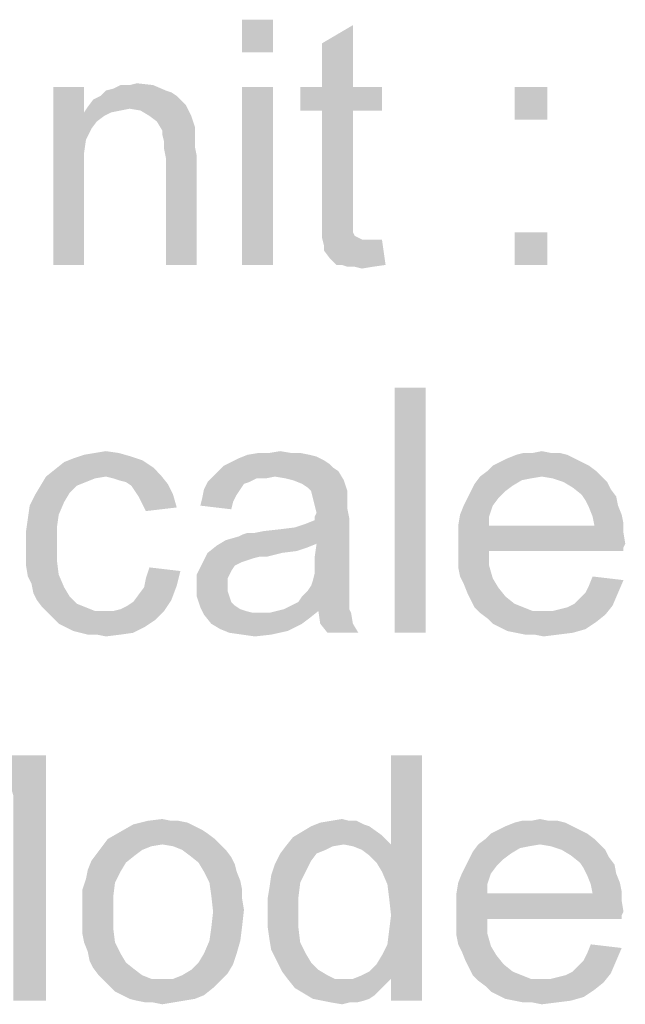
# Model space of a CAD drawing. Units: millimetres. Extents: x 0 to 1189, y 0 to 841.
# Drawn here: x 96 to 138, y 673 to 741 of the extents above; entities that cross this region are included whole.
import ezdxf

# ---------------------------------------------------------------- set-up
doc = ezdxf.new("R2010")
doc.units = ezdxf.units.MM
doc.header["$LTSCALE"] = 65.395
doc.layers.get('0').update_dxf_attribs({"linetype": 'CONTINUOUS'})

msp = doc.modelspace()

# ---------------------------------------------------------------- linework, layer by layer
at = {"color": 2, "linetype": 'Continuous'}
for points in [[(113.2164, 741.0646), (111.0756, 738.7979), (111.0756, 741.0646)], [(111.0756, 738.7979), (113.2164, 741.0646), (113.2164, 738.7979)], [(116.6164, 736.4053), (116.6164, 739.4276), (118.7571, 740.6868)], [(116.6164, 736.4053), (118.7571, 740.6868), (118.7571, 736.4053)], [(101.6312, 736.1535), (102.1349, 736.2794), (104.9053, 736.5313)], [(101.6312, 736.1535), (104.9053, 736.5313), (105.7868, 736.1535)], [(103.2682, 736.5313), (104.9053, 736.5313), (102.1349, 736.2794)], [(103.2682, 736.5313), (102.1349, 736.2794), (102.6386, 736.5313)], [(103.2682, 736.5313), (103.7719, 736.6572), (104.9053, 736.5313)], [(100.1201, 736.4053), (100.1201, 734.6424), (97.9794, 724.0646)], [(100.1201, 736.4053), (97.9794, 724.0646), (97.9794, 736.4053)], [(106.5423, 735.7757), (100.7497, 735.5239), (101.2534, 735.7757)], [(100.7497, 735.5239), (106.5423, 735.7757), (106.9201, 735.3979)], [(105.7868, 736.1535), (106.1645, 736.0276), (101.2534, 735.7757)], [(105.7868, 736.1535), (101.2534, 735.7757), (101.6312, 736.1535)], [(101.2534, 735.7757), (106.1645, 736.0276), (106.5423, 735.7757)], [(113.2164, 736.4053), (111.0756, 724.0646), (111.0756, 736.4053)], [(111.0756, 724.0646), (113.2164, 736.4053), (113.2164, 724.0646)], [(118.7571, 736.4053), (120.7719, 736.4053), (115.1053, 734.7683)], [(116.6164, 736.4053), (118.7571, 736.4053), (115.1053, 734.7683)], [(116.6164, 736.4053), (115.1053, 734.7683), (115.1053, 736.4053)], [(116.6164, 734.7683), (115.1053, 734.7683), (120.7719, 736.4053)], [(118.7571, 734.7683), (116.6164, 734.7683), (120.7719, 736.4053)], [(118.7571, 734.7683), (120.7719, 736.4053), (120.7719, 734.7683)], [(132.2312, 736.4053), (129.9645, 734.1387), (129.9645, 736.4053)], [(129.9645, 734.1387), (132.2312, 736.4053), (132.2312, 734.1387)], [(106.9201, 735.3979), (100.3719, 735.0202), (100.7497, 735.5239)], [(106.9201, 735.3979), (107.1719, 735.1461), (100.3719, 735.0202)], [(103.2682, 734.8942), (100.3719, 735.0202), (107.1719, 735.1461)], [(104.0238, 734.7683), (103.2682, 734.8942), (107.1719, 735.1461)], [(104.6534, 734.3905), (104.0238, 734.7683), (107.1719, 735.1461)], [(104.6534, 734.3905), (107.1719, 735.1461), (107.5497, 734.3905)], [(100.1201, 734.6424), (100.246, 732.7535), (97.9794, 724.0646)], [(103.2682, 734.8942), (100.1201, 734.6424), (100.3719, 735.0202)], [(103.2682, 734.8942), (102.6386, 734.7683), (100.1201, 734.6424)], [(100.1201, 734.6424), (102.6386, 734.7683), (102.009, 734.6424)], [(100.1201, 734.6424), (102.009, 734.6424), (101.5053, 734.3905)], [(100.1201, 734.6424), (101.5053, 734.3905), (101.0016, 734.0128)], [(100.1201, 734.6424), (101.0016, 734.0128), (100.6238, 733.5091)], [(100.1201, 734.6424), (100.6238, 733.5091), (100.246, 732.7535)], [(107.5497, 734.3905), (105.1571, 734.0128), (104.6534, 734.3905)], [(105.1571, 734.0128), (107.5497, 734.3905), (107.8016, 733.635)], [(118.7571, 734.7683), (116.6164, 727.5905), (116.6164, 734.7683)], [(116.6164, 727.5905), (118.7571, 734.7683), (118.7571, 727.4646)], [(107.8016, 733.635), (105.5349, 733.3831), (105.1571, 734.0128)], [(105.5349, 733.3831), (107.8016, 733.635), (107.8016, 733.2572)], [(107.8016, 733.2572), (105.5349, 733.1313), (105.5349, 733.3831)], [(105.5349, 733.1313), (107.8016, 733.2572), (107.8016, 732.7535)], [(107.8016, 732.7535), (105.6608, 732.6276), (105.5349, 733.1313)], [(100.246, 732.7535), (100.1201, 731.872), (97.9794, 724.0646)], [(105.6608, 732.6276), (107.8016, 732.7535), (107.8016, 732.2498)], [(107.8016, 732.2498), (105.6608, 732.1239), (105.6608, 732.6276)], [(100.1201, 731.872), (100.1201, 730.7387), (97.9794, 724.0646)], [(105.6608, 732.1239), (107.8016, 732.2498), (107.9275, 731.6202)], [(107.9275, 731.6202), (105.7868, 731.4942), (105.6608, 732.1239)], [(105.7868, 724.0646), (105.7868, 731.4942), (107.9275, 731.6202)], [(105.7868, 724.0646), (107.9275, 731.6202), (107.9275, 724.0646)], [(97.9794, 724.0646), (100.1201, 730.7387), (100.1201, 724.0646)], [(118.7571, 727.4646), (116.6164, 726.709), (116.6164, 727.5905)], [(118.7571, 727.4646), (118.7571, 727.0868), (116.6164, 726.709)], [(116.6164, 726.709), (118.7571, 727.0868), (118.7571, 726.709)], [(118.7571, 726.709), (118.7571, 726.4572), (116.6164, 725.9535)], [(118.7571, 726.709), (116.6164, 725.9535), (116.6164, 726.709)], [(118.7571, 726.4572), (118.7571, 726.3313), (116.6164, 725.9535)], [(118.7571, 726.3313), (118.8831, 726.0794), (116.6164, 725.9535)], [(132.2312, 726.3313), (129.9645, 724.0646), (129.9645, 726.3313)], [(129.9645, 724.0646), (132.2312, 726.3313), (132.2312, 724.0646)], [(116.6164, 725.9535), (118.8831, 726.0794), (119.1349, 725.9535)], [(119.1349, 725.9535), (116.7423, 725.4498), (116.6164, 725.9535)], [(119.1349, 725.9535), (119.3868, 725.8276), (116.7423, 725.4498)], [(120.2682, 725.8276), (120.7719, 725.8276), (116.7423, 725.4498)], [(119.8905, 725.8276), (120.2682, 725.8276), (116.7423, 725.4498)], [(119.3868, 725.8276), (119.8905, 725.8276), (116.7423, 725.4498)], [(116.7423, 725.072), (116.7423, 725.4498), (120.7719, 725.8276)], [(117.1201, 724.5683), (116.7423, 725.072), (120.7719, 725.8276)], [(117.6238, 724.0646), (117.1201, 724.5683), (120.7719, 725.8276)], [(118.0016, 724.0646), (117.6238, 724.0646), (120.7719, 725.8276)], [(118.0016, 724.0646), (120.7719, 725.8276), (121.0238, 724.0646)], [(121.0238, 724.0646), (118.3794, 723.9387), (118.0016, 724.0646)], [(118.8831, 723.9387), (118.3794, 723.9387), (121.0238, 724.0646)], [(118.8831, 723.9387), (121.0238, 724.0646), (120.1423, 723.9387)], [(120.1423, 723.9387), (119.3868, 723.8128), (118.8831, 723.9387)], [(123.7942, 715.5646), (121.6534, 698.5646), (121.6534, 715.5646)], [(121.6534, 698.5646), (123.7942, 715.5646), (123.7942, 698.5646)], [(104.1497, 710.5276), (98.7349, 710.4016), (99.3645, 710.6535)], [(98.7349, 710.4016), (104.1497, 710.5276), (104.9053, 710.0239)], [(103.3942, 710.7794), (99.3645, 710.6535), (100.1201, 710.9053)], [(99.3645, 710.6535), (103.3942, 710.7794), (104.1497, 710.5276)], [(102.5127, 711.0313), (100.1201, 710.9053), (100.8756, 711.0313)], [(100.1201, 710.9053), (102.5127, 711.0313), (103.3942, 710.7794)], [(100.8756, 711.0313), (101.6312, 711.1572), (102.5127, 711.0313)], [(116.7423, 710.5276), (110.3201, 710.4016), (110.8238, 710.6535)], [(110.3201, 710.4016), (116.7423, 710.5276), (117.1201, 710.2757)], [(115.7349, 710.9053), (116.2386, 710.7794), (110.8238, 710.6535)], [(115.7349, 710.9053), (110.8238, 710.6535), (111.4534, 710.9053)], [(110.8238, 710.6535), (116.2386, 710.7794), (116.7423, 710.5276)], [(114.4756, 711.0313), (115.1053, 711.0313), (111.4534, 710.9053)], [(112.9645, 711.0313), (114.4756, 711.0313), (111.4534, 710.9053)], [(112.9645, 711.0313), (111.4534, 710.9053), (112.209, 711.0313)], [(111.4534, 710.9053), (115.1053, 711.0313), (115.7349, 710.9053)], [(112.9645, 711.0313), (113.7201, 711.1572), (114.4756, 711.0313)], [(134.1201, 710.6535), (128.9571, 710.4016), (129.4608, 710.6535)], [(128.9571, 710.4016), (134.1201, 710.6535), (134.6238, 710.4016)], [(133.6164, 710.9053), (129.4608, 710.6535), (130.0905, 710.9053)], [(129.4608, 710.6535), (133.6164, 710.9053), (134.1201, 710.6535)], [(132.4831, 711.0313), (133.1127, 711.0313), (130.0905, 710.9053)], [(131.2238, 711.0313), (132.4831, 711.0313), (130.0905, 710.9053)], [(131.2238, 711.0313), (130.0905, 710.9053), (130.5942, 711.0313)], [(130.0905, 710.9053), (133.1127, 711.0313), (133.6164, 710.9053)], [(131.2238, 711.0313), (131.8534, 711.1572), (132.4831, 711.0313)], [(105.409, 709.5202), (97.4756, 709.3942), (98.1053, 709.8979)], [(104.9053, 710.0239), (98.1053, 709.8979), (98.7349, 710.4016)], [(98.1053, 709.8979), (104.9053, 710.0239), (105.409, 709.5202)], [(117.3719, 710.0239), (109.4386, 709.772), (109.8164, 710.1498)], [(109.4386, 709.772), (117.3719, 710.0239), (117.7497, 709.772)], [(117.1201, 710.2757), (109.8164, 710.1498), (110.3201, 710.4016)], [(109.8164, 710.1498), (117.1201, 710.2757), (117.3719, 710.0239)], [(135.1275, 710.1498), (128.0756, 709.772), (128.4534, 710.1498)], [(128.0756, 709.772), (135.1275, 710.1498), (135.6312, 709.772)], [(134.6238, 710.4016), (128.4534, 710.1498), (128.9571, 710.4016)], [(128.4534, 710.1498), (134.6238, 710.4016), (135.1275, 710.1498)], [(101.6312, 709.3942), (100.8756, 709.2683), (97.0979, 708.7646)], [(101.6312, 709.3942), (97.0979, 708.7646), (97.4756, 709.3942)], [(100.8756, 709.2683), (100.246, 709.0164), (97.0979, 708.7646)], [(101.6312, 709.3942), (97.4756, 709.3942), (105.409, 709.5202)], [(102.1349, 709.2683), (101.6312, 709.3942), (105.409, 709.5202)], [(102.5127, 709.1424), (102.1349, 709.2683), (105.409, 709.5202)], [(103.0164, 709.0164), (102.5127, 709.1424), (105.409, 709.5202)], [(103.0164, 709.0164), (105.409, 709.5202), (105.9127, 708.8905)], [(113.3423, 709.3942), (112.0831, 709.2683), (108.6831, 709.0164)], [(113.3423, 709.3942), (108.6831, 709.0164), (109.0608, 709.3942)], [(108.6831, 709.0164), (112.0831, 709.2683), (111.5794, 709.0164)], [(117.7497, 709.772), (109.0608, 709.3942), (109.4386, 709.772)], [(113.3423, 709.3942), (109.0608, 709.3942), (117.7497, 709.772)], [(112.0831, 709.2683), (113.3423, 709.3942), (112.7127, 709.2683)], [(114.0979, 709.2683), (113.3423, 709.3942), (117.7497, 709.772)], [(114.6016, 709.1424), (114.0979, 709.2683), (117.7497, 709.772)], [(114.6016, 709.1424), (117.7497, 709.772), (118.1275, 709.1424)], [(118.1275, 709.1424), (115.2312, 708.8905), (114.6016, 709.1424)], [(115.609, 708.6387), (115.2312, 708.8905), (118.1275, 709.1424)], [(115.8608, 708.3868), (115.609, 708.6387), (118.1275, 709.1424)], [(115.8608, 708.3868), (118.1275, 709.1424), (118.3794, 708.3868)], [(131.8534, 709.3942), (131.0979, 709.2683), (127.1942, 708.8905)], [(131.8534, 709.3942), (127.1942, 708.8905), (127.5719, 709.3942)], [(131.0979, 709.2683), (130.4682, 709.1424), (127.1942, 708.8905)], [(127.1942, 708.8905), (130.4682, 709.1424), (129.8386, 708.7646)], [(135.6312, 709.772), (127.5719, 709.3942), (128.0756, 709.772)], [(131.8534, 709.3942), (127.5719, 709.3942), (135.6312, 709.772)], [(131.8534, 709.3942), (135.6312, 709.772), (136.009, 709.3942)], [(136.009, 709.3942), (132.609, 709.2683), (131.8534, 709.3942)], [(133.3645, 709.0164), (132.609, 709.2683), (136.009, 709.3942)], [(133.3645, 709.0164), (136.009, 709.3942), (136.3868, 709.0164)], [(99.6164, 708.7646), (99.1127, 708.2609), (96.7201, 708.135)], [(99.6164, 708.7646), (96.7201, 708.135), (97.0979, 708.7646)], [(97.0979, 708.7646), (100.246, 709.0164), (99.6164, 708.7646)], [(105.9127, 708.8905), (103.3942, 708.7646), (103.0164, 709.0164)], [(103.646, 708.3868), (103.3942, 708.7646), (105.9127, 708.8905)], [(103.646, 708.3868), (105.9127, 708.8905), (106.2905, 708.135)], [(110.9497, 708.5128), (110.6979, 708.135), (108.3053, 707.8831)], [(110.9497, 708.5128), (108.3053, 707.8831), (108.4312, 708.5128)], [(111.5794, 709.0164), (111.2016, 708.8905), (108.4312, 708.5128)], [(111.5794, 709.0164), (108.4312, 708.5128), (108.6831, 709.0164)], [(108.4312, 708.5128), (111.2016, 708.8905), (110.9497, 708.5128)], [(129.8386, 708.7646), (126.9423, 708.3868), (127.1942, 708.8905)], [(126.9423, 708.3868), (129.8386, 708.7646), (129.3349, 708.3868)], [(136.3868, 709.0164), (133.9942, 708.6387), (133.3645, 709.0164)], [(133.9942, 708.6387), (136.3868, 709.0164), (136.6386, 708.5128)], [(136.6386, 708.5128), (134.6238, 708.135), (133.9942, 708.6387)], [(134.6238, 708.135), (136.6386, 708.5128), (137.0164, 708.0091)], [(98.7349, 707.6313), (96.3423, 707.3794), (96.7201, 708.135)], [(96.7201, 708.135), (99.1127, 708.2609), (98.7349, 707.6313)], [(106.2905, 708.135), (103.8979, 708.0091), (103.646, 708.3868)], [(104.1497, 707.5053), (103.8979, 708.0091), (106.2905, 708.135)], [(104.1497, 707.5053), (106.2905, 708.135), (106.5423, 707.2535)], [(110.446, 707.6313), (108.1794, 707.3794), (108.3053, 707.8831)], [(108.3053, 707.8831), (110.6979, 708.135), (110.446, 707.6313)], [(118.3794, 708.3868), (115.9868, 707.8831), (115.8608, 708.3868)], [(118.3794, 708.3868), (118.3794, 708.0091), (115.9868, 707.8831)], [(115.9868, 707.8831), (118.3794, 708.0091), (118.3794, 707.6313)], [(118.3794, 707.6313), (116.1127, 707.3794), (115.9868, 707.8831)], [(128.8312, 707.8831), (126.4386, 707.3794), (126.6905, 707.8831)], [(126.4386, 707.3794), (128.8312, 707.8831), (128.4534, 707.3794)], [(129.3349, 708.3868), (126.6905, 707.8831), (126.9423, 708.3868)], [(126.6905, 707.8831), (129.3349, 708.3868), (128.8312, 707.8831)], [(137.0164, 708.0091), (134.8756, 707.7572), (134.6238, 708.135)], [(134.8756, 707.7572), (137.0164, 708.0091), (137.1423, 707.3794)], [(98.3571, 706.7498), (96.2164, 706.4979), (96.3423, 707.3794)], [(96.3423, 707.3794), (98.7349, 707.6313), (98.3571, 706.7498)], [(106.5423, 707.2535), (104.4016, 707.0016), (104.1497, 707.5053)], [(108.1794, 707.3794), (110.446, 707.6313), (110.3201, 707.1276)], [(116.1127, 707.3794), (118.3794, 707.6313), (118.3794, 707.1276)], [(118.3794, 707.1276), (116.2386, 706.8757), (116.1127, 707.3794)], [(116.1127, 706.6239), (116.2386, 706.8757), (118.3794, 707.1276)], [(116.1127, 706.6239), (118.3794, 707.1276), (118.5053, 706.4979)], [(128.4534, 707.3794), (126.1868, 706.7498), (126.4386, 707.3794)], [(126.1868, 706.7498), (128.4534, 707.3794), (128.2016, 706.6239)], [(137.1423, 707.3794), (135.1275, 707.2535), (134.8756, 707.7572)], [(135.1275, 707.2535), (137.1423, 707.3794), (137.3942, 706.7498)], [(137.3942, 706.7498), (135.3794, 706.6239), (135.1275, 707.2535)], [(98.2312, 705.8683), (96.0905, 705.6165), (96.2164, 706.4979)], [(96.2164, 706.4979), (98.3571, 706.7498), (98.2312, 705.8683)], [(109.9423, 704.9868), (114.7275, 705.8683), (118.5053, 706.4979)], [(116.2386, 704.735), (109.9423, 704.9868), (118.5053, 706.4979)], [(114.7275, 705.8683), (115.4831, 706.1202), (118.5053, 706.4979)], [(115.4831, 706.1202), (116.1127, 706.372), (118.5053, 706.4979)], [(118.5053, 706.4979), (116.1127, 706.372), (116.1127, 706.6239)], [(116.1127, 703.8535), (116.2386, 704.735), (118.5053, 706.4979)], [(116.1127, 703.8535), (118.5053, 706.4979), (118.5053, 703.7276)], [(128.2016, 706.6239), (126.0608, 705.9942), (126.1868, 706.7498)], [(126.0608, 705.9942), (128.2016, 706.6239), (128.2016, 705.9942)], [(135.3794, 706.6239), (137.3942, 706.7498), (137.5201, 706.1202)], [(137.5201, 706.1202), (135.5053, 705.9942), (135.3794, 706.6239)], [(96.0905, 705.6165), (98.2312, 705.8683), (98.2312, 704.735)], [(109.9423, 704.9868), (110.8238, 705.2387), (114.7275, 705.8683)], [(110.8238, 705.2387), (111.0756, 705.3646), (114.7275, 705.8683)], [(111.0756, 705.3646), (111.9571, 705.4905), (114.7275, 705.8683)], [(111.9571, 705.4905), (113.7201, 705.7424), (114.7275, 705.8683)], [(111.9571, 705.4905), (112.5868, 705.6165), (113.7201, 705.7424)], [(135.5053, 705.9942), (137.5201, 705.4905), (126.0608, 705.3646)], [(128.2016, 705.9942), (135.5053, 705.9942), (126.0608, 705.3646)], [(128.2016, 705.9942), (126.0608, 705.3646), (126.0608, 705.9942)], [(135.5053, 705.9942), (137.5201, 706.1202), (137.5201, 705.4905)], [(98.2312, 704.735), (96.0905, 704.6091), (96.0905, 705.6165)], [(111.9571, 705.4905), (111.0756, 705.3646), (111.4534, 705.4905)], [(126.0608, 705.3646), (137.5201, 705.4905), (137.646, 704.735)], [(137.646, 704.735), (126.0608, 704.6091), (126.0608, 705.3646)], [(96.0905, 703.8535), (96.0905, 704.6091), (98.2312, 704.735)], [(96.0905, 703.8535), (98.2312, 704.735), (98.2312, 703.6016)], [(115.609, 704.4831), (108.6831, 704.1054), (109.3127, 704.6091)], [(115.609, 704.4831), (114.8534, 704.2313), (108.6831, 704.1054)], [(116.2386, 704.735), (109.3127, 704.6091), (109.9423, 704.9868)], [(109.3127, 704.6091), (116.2386, 704.735), (115.609, 704.4831)], [(126.0608, 704.6091), (137.646, 704.735), (137.5201, 704.4831)], [(126.0608, 704.6091), (137.5201, 704.4831), (128.2016, 704.2313)], [(128.2016, 704.2313), (126.0608, 703.8535), (126.0608, 704.6091)], [(128.2016, 704.2313), (137.5201, 704.4831), (137.5201, 704.2313)], [(98.2312, 703.6016), (96.0905, 703.2239), (96.0905, 703.8535)], [(113.846, 704.1054), (112.3349, 703.8535), (108.3053, 703.3498)], [(113.846, 704.1054), (108.3053, 703.3498), (108.6831, 704.1054)], [(112.3349, 703.8535), (111.8312, 703.7276), (108.3053, 703.3498)], [(111.8312, 703.7276), (111.4534, 703.6016), (108.3053, 703.3498)], [(108.6831, 704.1054), (114.8534, 704.2313), (113.846, 704.1054)], [(112.3349, 703.8535), (113.846, 704.1054), (112.8386, 703.8535)], [(118.5053, 703.7276), (116.1127, 703.2239), (116.1127, 703.8535)], [(116.1127, 703.2239), (118.5053, 703.7276), (118.5053, 702.972)], [(126.0608, 703.8535), (128.2016, 704.2313), (128.2016, 703.2239)], [(128.2016, 703.2239), (126.0608, 703.0979), (126.0608, 703.8535)], [(96.0905, 703.2239), (98.2312, 703.6016), (98.3571, 702.5942)], [(98.3571, 702.5942), (96.2164, 702.4683), (96.0905, 703.2239)], [(106.7942, 702.8461), (104.4016, 702.3424), (104.6534, 703.0979)], [(110.5719, 703.2239), (107.9275, 702.5942), (108.3053, 703.3498)], [(110.5719, 703.2239), (110.3201, 702.8461), (107.9275, 702.5942)], [(111.4534, 703.6016), (111.0756, 703.4757), (108.3053, 703.3498)], [(108.3053, 703.3498), (111.0756, 703.4757), (110.5719, 703.2239)], [(118.5053, 702.972), (116.1127, 702.7202), (116.1127, 703.2239)], [(126.1868, 702.4683), (126.0608, 703.0979), (128.2016, 703.2239)], [(126.1868, 702.4683), (128.2016, 703.2239), (128.4534, 702.3424)], [(96.4682, 701.9646), (96.2164, 702.4683), (98.3571, 702.5942)], [(96.4682, 701.9646), (98.3571, 702.5942), (98.7349, 701.7128)], [(106.5423, 701.8387), (104.2756, 701.7128), (104.4016, 702.3424)], [(104.4016, 702.3424), (106.7942, 702.8461), (106.5423, 701.8387)], [(107.9275, 702.5942), (110.3201, 702.8461), (110.0682, 702.3424)], [(110.0682, 702.3424), (107.9275, 701.7128), (107.9275, 702.5942)], [(110.0682, 702.3424), (110.0682, 701.8387), (107.9275, 701.7128)], [(115.8608, 701.8387), (115.9868, 702.2165), (118.5053, 702.3424)], [(115.8608, 701.8387), (118.5053, 702.3424), (118.5053, 701.8387)], [(118.5053, 702.3424), (115.9868, 702.2165), (116.1127, 702.7202)], [(116.1127, 702.7202), (118.5053, 702.972), (118.5053, 702.3424)], [(128.4534, 702.3424), (126.4386, 701.9646), (126.1868, 702.4683)], [(126.4386, 701.9646), (128.4534, 702.3424), (128.8312, 701.7128)], [(137.5201, 702.2165), (135.1275, 701.8387), (135.3794, 702.4683)], [(98.7349, 701.7128), (96.5942, 701.335), (96.4682, 701.9646)], [(96.5942, 701.335), (98.7349, 701.7128), (99.1127, 701.0831)], [(103.8979, 701.2091), (104.2756, 701.7128), (106.5423, 701.8387)], [(103.8979, 701.2091), (106.5423, 701.8387), (106.1645, 700.8313)], [(107.9275, 701.7128), (110.0682, 701.8387), (110.0682, 701.4609)], [(110.0682, 701.4609), (107.9275, 701.0831), (107.9275, 701.7128)], [(118.5053, 701.8387), (115.609, 701.4609), (115.8608, 701.8387)], [(115.609, 701.4609), (118.5053, 701.8387), (118.5053, 701.335)], [(128.8312, 701.7128), (126.6905, 701.335), (126.4386, 701.9646)], [(126.6905, 701.335), (128.8312, 701.7128), (129.3349, 701.0831)], [(134.8756, 701.335), (135.1275, 701.8387), (137.5201, 702.2165)], [(134.8756, 701.335), (137.5201, 702.2165), (137.1423, 701.335)], [(99.1127, 701.0831), (96.846, 700.8313), (96.5942, 701.335)], [(96.846, 700.8313), (99.1127, 701.0831), (99.6164, 700.5794)], [(106.1645, 700.8313), (103.5201, 700.7053), (103.8979, 701.2091)], [(107.9275, 701.0831), (110.0682, 701.4609), (110.1942, 701.0831)], [(110.1942, 701.0831), (108.1794, 700.3276), (107.9275, 701.0831)], [(110.1942, 701.0831), (110.3201, 700.7054), (108.1794, 700.3276)], [(118.5053, 700.8313), (114.9794, 700.7054), (115.2312, 701.0831)], [(118.5053, 701.335), (115.2312, 701.0831), (115.609, 701.4609)], [(115.2312, 701.0831), (118.5053, 701.335), (118.5053, 700.8313)], [(129.3349, 701.0831), (126.9423, 700.8313), (126.6905, 701.335)], [(126.9423, 700.8313), (129.3349, 701.0831), (129.9645, 700.5794)], [(134.1201, 700.5794), (134.4979, 700.9572), (137.1423, 701.335)], [(134.1201, 700.5794), (137.1423, 701.335), (136.7645, 700.4535)], [(137.1423, 701.335), (134.4979, 700.9572), (134.8756, 701.335)], [(99.6164, 700.5794), (97.2238, 700.3276), (96.846, 700.8313)], [(97.2238, 700.3276), (99.6164, 700.5794), (100.246, 700.3276)], [(100.246, 700.3276), (97.6016, 699.9498), (97.2238, 700.3276)], [(100.246, 700.3276), (100.8756, 700.0757), (97.6016, 699.9498)], [(102.1349, 700.0757), (102.6386, 700.2016), (106.1645, 700.8313)], [(102.1349, 700.0757), (106.1645, 700.8313), (105.6608, 700.0757)], [(102.6386, 700.2016), (103.1423, 700.4535), (106.1645, 700.8313)], [(103.1423, 700.4535), (103.5201, 700.7053), (106.1645, 700.8313)], [(110.3201, 700.7054), (110.5719, 700.4535), (108.1794, 700.3276)], [(108.1794, 700.3276), (110.5719, 700.4535), (110.9497, 700.2016)], [(110.9497, 700.2016), (108.4312, 699.8239), (108.1794, 700.3276)], [(113.9719, 700.2016), (114.4756, 700.4535), (118.5053, 700.5794)], [(113.9719, 700.2016), (118.5053, 700.5794), (118.5053, 700.2016)], [(118.5053, 700.5794), (114.4756, 700.4535), (114.9794, 700.7054)], [(114.9794, 700.7054), (118.5053, 700.8313), (118.5053, 700.5794)], [(129.9645, 700.5794), (127.1942, 700.3276), (126.9423, 700.8313)], [(127.1942, 700.3276), (129.9645, 700.5794), (130.5942, 700.3276)], [(130.5942, 700.3276), (127.5719, 699.9498), (127.1942, 700.3276)], [(130.5942, 700.3276), (131.2238, 700.0757), (127.5719, 699.9498)], [(132.609, 700.0757), (133.1127, 700.2016), (136.7645, 700.4535)], [(132.609, 700.0757), (136.7645, 700.4535), (136.2608, 699.8239)], [(133.1127, 700.2016), (133.6164, 700.3276), (136.7645, 700.4535)], [(136.7645, 700.4535), (133.6164, 700.3276), (134.1201, 700.5794)], [(102.1349, 700.0757), (105.6608, 700.0757), (97.6016, 699.9498)], [(101.5053, 700.0757), (102.1349, 700.0757), (97.6016, 699.9498)], [(100.8756, 700.0757), (101.5053, 700.0757), (97.6016, 699.9498)], [(97.9794, 699.572), (97.6016, 699.9498), (105.6608, 700.0757)], [(97.9794, 699.572), (105.6608, 700.0757), (105.0312, 699.4461)], [(110.9497, 700.2016), (111.3275, 700.0757), (108.4312, 699.8239)], [(111.3275, 700.0757), (111.8312, 699.9498), (108.4312, 699.8239)], [(112.4608, 699.9498), (112.9645, 699.9498), (108.4312, 699.8239)], [(111.8312, 699.9498), (112.4608, 699.9498), (108.4312, 699.8239)], [(115.7349, 699.572), (108.4312, 699.8239), (112.9645, 699.9498)], [(115.7349, 699.572), (108.9349, 699.1942), (108.4312, 699.8239)], [(116.3645, 700.0757), (112.9645, 699.9498), (113.4682, 700.0757)], [(112.9645, 699.9498), (116.3645, 700.0757), (115.7349, 699.572)], [(118.5053, 700.2016), (113.4682, 700.0757), (113.9719, 700.2016)], [(116.3645, 700.0757), (113.4682, 700.0757), (118.5053, 700.2016)], [(116.3645, 700.0757), (118.5053, 700.2016), (118.6312, 699.9498)], [(118.6312, 699.9498), (116.4905, 699.1942), (116.3645, 700.0757)], [(116.4905, 699.1942), (118.6312, 699.9498), (118.7571, 699.1942)], [(131.9794, 700.0757), (132.609, 700.0757), (127.5719, 699.9498)], [(131.2238, 700.0757), (131.9794, 700.0757), (127.5719, 699.9498)], [(136.2608, 699.8239), (127.5719, 699.9498), (132.609, 700.0757)], [(136.2608, 699.8239), (128.0756, 699.572), (127.5719, 699.9498)], [(128.0756, 699.572), (136.2608, 699.8239), (135.6312, 699.3202)], [(105.0312, 699.4461), (98.3571, 699.1942), (97.9794, 699.572)], [(98.8608, 698.9424), (98.3571, 699.1942), (105.0312, 699.4461)], [(98.8608, 698.9424), (105.0312, 699.4461), (104.2756, 698.9424)], [(104.2756, 698.9424), (99.3645, 698.6905), (98.8608, 698.9424)], [(99.8682, 698.5646), (99.3645, 698.6905), (104.2756, 698.9424)], [(99.8682, 698.5646), (104.2756, 698.9424), (103.5201, 698.5646)], [(108.9349, 699.1942), (115.7349, 699.572), (115.2312, 699.1942)], [(115.2312, 699.1942), (109.5645, 698.8165), (108.9349, 699.1942)], [(115.2312, 699.1942), (114.7275, 698.9424), (109.5645, 698.8165)], [(109.5645, 698.8165), (114.7275, 698.9424), (114.2238, 698.6905)], [(118.7571, 699.1942), (116.9942, 698.5646), (116.4905, 699.1942)], [(116.9942, 698.5646), (118.7571, 699.1942), (119.1349, 698.5646)], [(135.6312, 699.3202), (128.4534, 699.1942), (128.0756, 699.572)], [(128.9571, 698.9424), (128.4534, 699.1942), (135.6312, 699.3202)], [(128.9571, 698.9424), (135.6312, 699.3202), (134.8756, 698.8165)], [(134.8756, 698.8165), (129.4608, 698.6905), (128.9571, 698.9424)], [(103.5201, 698.5646), (100.3719, 698.4387), (99.8682, 698.5646)], [(101.0016, 698.4387), (100.3719, 698.4387), (103.5201, 698.5646)], [(101.0016, 698.4387), (103.5201, 698.5646), (102.6386, 698.4387)], [(102.6386, 698.4387), (101.6312, 698.3128), (101.0016, 698.4387)], [(114.2238, 698.6905), (110.1942, 698.5646), (109.5645, 698.8165)], [(111.0756, 698.4387), (110.1942, 698.5646), (114.2238, 698.6905)], [(111.0756, 698.4387), (114.2238, 698.6905), (113.0905, 698.4387)], [(113.0905, 698.4387), (111.9571, 698.3128), (111.0756, 698.4387)], [(130.0905, 698.5646), (129.4608, 698.6905), (134.8756, 698.8165)], [(130.0905, 698.5646), (134.8756, 698.8165), (133.9942, 698.5646)], [(133.9942, 698.5646), (130.7201, 698.4387), (130.0905, 698.5646)], [(131.3497, 698.4387), (130.7201, 698.4387), (133.9942, 698.5646)], [(131.3497, 698.4387), (133.9942, 698.5646), (132.9868, 698.4387)], [(132.9868, 698.4387), (131.9794, 698.3128), (131.3497, 698.4387)], [(94.3275, 690.0646), (97.4756, 690.0646), (95.209, 687.2942)], [(95.209, 673.0646), (95.209, 687.2942), (97.4756, 690.0646)], [(95.209, 673.0646), (97.4756, 690.0646), (97.4756, 673.0646)], [(120.7719, 682.0053), (121.4016, 683.8942), (123.5423, 690.0646)], [(121.1497, 681.1239), (120.7719, 682.0053), (123.5423, 690.0646)], [(121.2756, 680.1165), (121.1497, 681.1239), (123.5423, 690.0646)], [(121.1497, 676.9683), (121.2756, 677.9757), (123.5423, 690.0646)], [(121.4016, 674.5757), (121.1497, 676.9683), (123.5423, 690.0646)], [(121.4016, 678.9831), (121.2756, 680.1165), (123.5423, 690.0646)], [(121.2756, 677.9757), (121.4016, 678.9831), (123.5423, 690.0646)], [(123.5423, 690.0646), (121.4016, 683.8942), (121.4016, 690.0646)], [(121.4016, 673.0646), (121.4016, 674.5757), (123.5423, 690.0646)], [(121.4016, 673.0646), (123.5423, 690.0646), (123.5423, 673.0646)], [(107.8016, 685.1535), (102.6386, 684.7757), (103.5201, 685.2794)], [(106.6682, 685.5313), (107.2979, 685.4053), (103.5201, 685.2794)], [(106.1645, 685.5313), (106.6682, 685.5313), (103.5201, 685.2794)], [(106.1645, 685.5313), (103.5201, 685.2794), (104.5275, 685.5313)], [(103.5201, 685.2794), (107.2979, 685.4053), (107.8016, 685.1535)], [(104.5275, 685.5313), (105.5349, 685.6572), (106.1645, 685.5313)], [(119.5127, 685.2794), (115.8608, 685.1535), (116.4905, 685.4053)], [(115.8608, 685.1535), (119.5127, 685.2794), (119.8905, 685.1535)], [(118.5053, 685.5313), (119.009, 685.5313), (116.4905, 685.4053)], [(118.5053, 685.5313), (116.4905, 685.4053), (117.246, 685.5313)], [(116.4905, 685.4053), (119.009, 685.5313), (119.5127, 685.2794)], [(117.246, 685.5313), (118.0016, 685.6572), (118.5053, 685.5313)], [(133.4905, 685.4053), (129.3349, 685.1535), (129.9645, 685.4053)], [(129.3349, 685.1535), (133.4905, 685.4053), (133.9942, 685.1535)], [(132.3571, 685.5313), (132.9868, 685.5313), (129.9645, 685.4053)], [(131.0979, 685.5313), (132.3571, 685.5313), (129.9645, 685.4053)], [(131.0979, 685.5313), (129.9645, 685.4053), (130.4682, 685.5313)], [(129.9645, 685.4053), (132.9868, 685.5313), (133.4905, 685.4053)], [(131.0979, 685.5313), (131.7275, 685.6572), (132.3571, 685.5313)], [(108.6831, 684.6498), (101.7571, 684.272), (102.6386, 684.7757)], [(101.7571, 684.272), (108.6831, 684.6498), (109.1868, 684.272)], [(107.8016, 685.1535), (108.3053, 684.9016), (102.6386, 684.7757)], [(102.6386, 684.7757), (108.3053, 684.9016), (108.6831, 684.6498)], [(120.7719, 684.5239), (114.6016, 684.3979), (115.2312, 684.7757)], [(119.8905, 685.1535), (115.2312, 684.7757), (115.8608, 685.1535)], [(115.2312, 684.7757), (119.8905, 685.1535), (120.7719, 684.5239)], [(135.0016, 684.6498), (127.9497, 684.272), (128.3275, 684.6498)], [(127.9497, 684.272), (135.0016, 684.6498), (135.5053, 684.272)], [(134.4979, 684.9016), (128.3275, 684.6498), (128.8312, 684.9016)], [(128.3275, 684.6498), (134.4979, 684.9016), (135.0016, 684.6498)], [(133.9942, 685.1535), (128.8312, 684.9016), (129.3349, 685.1535)], [(128.8312, 684.9016), (133.9942, 685.1535), (134.4979, 684.9016)], [(109.1868, 684.272), (105.5349, 683.8942), (101.3794, 683.7683)], [(109.1868, 684.272), (101.3794, 683.7683), (101.7571, 684.272)], [(101.3794, 683.7683), (105.5349, 683.8942), (104.7794, 683.7683)], [(105.5349, 683.8942), (109.1868, 684.272), (109.5645, 683.8942)], [(109.5645, 683.8942), (106.2905, 683.7683), (105.5349, 683.8942)], [(106.9201, 683.5164), (106.2905, 683.7683), (109.5645, 683.8942)], [(106.9201, 683.5164), (109.5645, 683.8942), (109.9423, 683.5164)], [(118.1275, 683.8942), (114.0979, 683.7683), (114.6016, 684.3979)], [(114.0979, 683.7683), (118.1275, 683.8942), (117.3719, 683.7683)], [(118.1275, 683.8942), (114.6016, 684.3979), (120.7719, 684.5239)], [(118.1275, 683.8942), (120.7719, 684.5239), (121.4016, 683.8942)], [(121.4016, 683.8942), (118.7571, 683.7683), (118.1275, 683.8942)], [(119.3868, 683.5164), (118.7571, 683.7683), (121.4016, 683.8942)], [(119.8905, 683.1387), (119.3868, 683.5164), (121.4016, 683.8942)], [(120.3942, 682.635), (119.8905, 683.1387), (121.4016, 683.8942)], [(120.7719, 682.0053), (120.3942, 682.635), (121.4016, 683.8942)], [(131.7275, 683.8942), (130.9719, 683.7683), (127.0682, 683.3905)], [(131.7275, 683.8942), (127.0682, 683.3905), (127.446, 683.8942)], [(135.5053, 684.272), (127.446, 683.8942), (127.9497, 684.272)], [(131.7275, 683.8942), (127.446, 683.8942), (135.5053, 684.272)], [(131.7275, 683.8942), (135.5053, 684.272), (135.8831, 683.8942)], [(135.8831, 683.8942), (132.4831, 683.7683), (131.7275, 683.8942)], [(133.2386, 683.5164), (132.4831, 683.7683), (135.8831, 683.8942)], [(133.2386, 683.5164), (135.8831, 683.8942), (136.2608, 683.5164)], [(103.646, 683.1387), (100.6238, 682.7609), (101.0016, 683.2646)], [(104.7794, 683.7683), (104.1497, 683.5164), (101.0016, 683.2646)], [(104.7794, 683.7683), (101.0016, 683.2646), (101.3794, 683.7683)], [(101.0016, 683.2646), (104.1497, 683.5164), (103.646, 683.1387)], [(109.9423, 683.5164), (107.4238, 683.1387), (106.9201, 683.5164)], [(107.4238, 683.1387), (109.9423, 683.5164), (110.3201, 683.0128)], [(116.2386, 683.2646), (115.8608, 682.7609), (113.3423, 682.5091)], [(116.2386, 683.2646), (113.3423, 682.5091), (113.7201, 683.2646)], [(117.3719, 683.7683), (116.8682, 683.5164), (113.7201, 683.2646)], [(117.3719, 683.7683), (113.7201, 683.2646), (114.0979, 683.7683)], [(113.7201, 683.2646), (116.8682, 683.5164), (116.2386, 683.2646)], [(129.7127, 683.2646), (126.8164, 682.8868), (127.0682, 683.3905)], [(126.8164, 682.8868), (129.7127, 683.2646), (129.209, 682.8868)], [(130.9719, 683.7683), (130.3423, 683.6424), (127.0682, 683.3905)], [(127.0682, 683.3905), (130.3423, 683.6424), (129.7127, 683.2646)], [(136.2608, 683.5164), (133.8682, 683.1387), (133.2386, 683.5164)], [(133.8682, 683.1387), (136.2608, 683.5164), (136.5127, 683.0128)], [(103.0164, 682.635), (100.3719, 682.1313), (100.6238, 682.7609)], [(100.3719, 682.1313), (103.0164, 682.635), (102.6386, 682.0053)], [(100.6238, 682.7609), (103.646, 683.1387), (103.0164, 682.635)], [(110.3201, 683.0128), (108.0534, 682.635), (107.4238, 683.1387)], [(108.0534, 682.635), (110.3201, 683.0128), (110.5719, 682.5091)], [(110.5719, 682.5091), (108.4312, 682.0053), (108.0534, 682.635)], [(113.3423, 682.5091), (115.8608, 682.7609), (115.4831, 682.0053)], [(129.209, 682.8868), (126.5645, 682.3831), (126.8164, 682.8868)], [(126.5645, 682.3831), (129.209, 682.8868), (128.7053, 682.3831)], [(136.5127, 683.0128), (134.4979, 682.635), (133.8682, 683.1387)], [(134.4979, 682.635), (136.5127, 683.0128), (136.8905, 682.5091)], [(136.8905, 682.5091), (134.7497, 682.2572), (134.4979, 682.635)], [(102.6386, 682.0053), (100.246, 681.5016), (100.3719, 682.1313)], [(100.246, 681.5016), (102.6386, 682.0053), (102.2608, 681.2498)], [(108.4312, 682.0053), (110.5719, 682.5091), (110.6979, 682.0053)], [(110.6979, 682.0053), (108.809, 681.2498), (108.4312, 682.0053)], [(110.6979, 682.0053), (110.9497, 681.3757), (108.809, 681.2498)], [(115.4831, 682.0053), (113.0905, 681.7535), (113.3423, 682.5091)], [(113.0905, 681.7535), (115.4831, 682.0053), (115.1053, 681.2498)], [(128.3275, 681.8794), (126.0608, 681.2498), (126.3127, 681.8794)], [(126.0608, 681.2498), (128.3275, 681.8794), (128.0756, 681.1239)], [(128.7053, 682.3831), (126.3127, 681.8794), (126.5645, 682.3831)], [(126.3127, 681.8794), (128.7053, 682.3831), (128.3275, 681.8794)], [(134.7497, 682.2572), (136.8905, 682.5091), (137.0164, 681.8794)], [(137.0164, 681.8794), (135.0016, 681.7535), (134.7497, 682.2572)], [(135.0016, 681.7535), (137.0164, 681.8794), (137.2682, 681.2498)], [(102.2608, 681.2498), (99.9942, 680.7461), (100.246, 681.5016)], [(99.9942, 680.7461), (102.2608, 681.2498), (102.1349, 680.2424)], [(108.809, 681.2498), (110.9497, 681.3757), (111.0756, 680.7461)], [(111.0756, 680.7461), (108.9349, 680.3683), (108.809, 681.2498)], [(115.1053, 681.2498), (112.9645, 680.872), (113.0905, 681.7535)], [(112.9645, 680.872), (115.1053, 681.2498), (114.9794, 680.2424)], [(128.0756, 681.1239), (125.9349, 680.4942), (126.0608, 681.2498)], [(137.2682, 681.2498), (135.2534, 681.1239), (135.0016, 681.7535)], [(135.2534, 681.1239), (137.2682, 681.2498), (137.3942, 680.6202)], [(102.1349, 680.2424), (99.9942, 679.9905), (99.9942, 680.7461)], [(108.9349, 680.3683), (111.0756, 680.7461), (111.0756, 680.1165)], [(114.9794, 680.2424), (112.8386, 680.1165), (112.9645, 680.872)], [(125.9349, 680.4942), (128.0756, 681.1239), (128.0756, 680.4942)], [(135.3794, 680.4942), (137.3942, 679.9905), (125.9349, 679.8646)], [(128.0756, 680.4942), (135.3794, 680.4942), (125.9349, 679.8646)], [(128.0756, 680.4942), (125.9349, 679.8646), (125.9349, 680.4942)], [(137.3942, 680.6202), (135.3794, 680.4942), (135.2534, 681.1239)], [(135.3794, 680.4942), (137.3942, 680.6202), (137.3942, 679.9905)], [(99.9942, 679.235), (99.9942, 679.9905), (102.1349, 680.2424)], [(99.9942, 679.235), (102.1349, 680.2424), (102.1349, 679.235)], [(111.0756, 680.1165), (109.0608, 679.235), (108.9349, 680.3683)], [(111.0756, 680.1165), (111.2016, 679.3609), (109.0608, 679.235)], [(112.8386, 679.1091), (112.8386, 680.1165), (114.9794, 680.2424)], [(112.8386, 679.1091), (114.9794, 680.2424), (114.9794, 679.1091)], [(125.9349, 679.8646), (137.3942, 679.9905), (137.5201, 679.235)], [(137.5201, 679.235), (125.9349, 679.1091), (125.9349, 679.8646)], [(102.1349, 679.235), (99.9942, 678.4794), (99.9942, 679.235)], [(99.9942, 678.4794), (102.1349, 679.235), (102.1349, 678.1016)], [(111.0756, 678.2276), (108.9349, 678.1016), (109.0608, 679.235)], [(109.0608, 679.235), (111.2016, 679.3609), (111.0756, 678.2276)], [(114.9794, 679.1091), (112.8386, 678.2276), (112.8386, 679.1091)], [(112.8386, 678.2276), (114.9794, 679.1091), (114.9794, 678.1016)], [(125.9349, 679.1091), (137.5201, 679.235), (137.3942, 678.9831)], [(125.9349, 679.1091), (137.3942, 678.9831), (128.0756, 678.7313)], [(128.0756, 678.7313), (125.9349, 678.3535), (125.9349, 679.1091)], [(102.1349, 678.1016), (99.9942, 677.7239), (99.9942, 678.4794)], [(125.9349, 678.3535), (128.0756, 678.7313), (128.0756, 677.7239)], [(128.0756, 678.7313), (137.3942, 678.9831), (137.3942, 678.7313)], [(100.1201, 677.0942), (99.9942, 677.7239), (102.1349, 678.1016)], [(100.1201, 677.0942), (102.1349, 678.1016), (102.2608, 677.0942)], [(108.809, 677.2202), (108.9349, 678.1016), (111.0756, 678.2276)], [(108.809, 677.2202), (111.0756, 678.2276), (110.9497, 677.2202)], [(114.9794, 678.1016), (112.9645, 677.3461), (112.8386, 678.2276)], [(112.9645, 677.3461), (114.9794, 678.1016), (115.1053, 677.0942)], [(128.0756, 677.7239), (125.9349, 677.5979), (125.9349, 678.3535)], [(102.2608, 677.0942), (100.3719, 676.4646), (100.1201, 677.0942)], [(100.3719, 676.4646), (102.2608, 677.0942), (102.6386, 676.3387)], [(110.9497, 677.2202), (108.4312, 676.3387), (108.809, 677.2202)], [(108.4312, 676.3387), (110.9497, 677.2202), (110.6979, 676.3387)], [(115.1053, 677.0942), (113.0905, 676.5905), (112.9645, 677.3461)], [(113.0905, 676.5905), (115.1053, 677.0942), (115.4831, 676.3387)], [(126.0608, 676.9683), (125.9349, 677.5979), (128.0756, 677.7239)], [(126.0608, 676.9683), (128.0756, 677.7239), (128.3275, 676.8424)], [(102.6386, 676.3387), (100.4979, 675.835), (100.3719, 676.4646)], [(115.4831, 676.3387), (113.4682, 675.835), (113.0905, 676.5905)], [(121.4016, 674.5757), (120.7719, 676.2128), (121.1497, 676.9683)], [(128.3275, 676.8424), (126.3127, 676.4646), (126.0608, 676.9683)], [(126.3127, 676.4646), (128.3275, 676.8424), (128.7053, 676.2128)], [(128.7053, 676.2128), (126.5645, 675.835), (126.3127, 676.4646)], [(134.7497, 675.835), (135.0016, 676.3387), (137.3942, 676.7165)], [(134.7497, 675.835), (137.3942, 676.7165), (137.0164, 675.835)], [(137.3942, 676.7165), (135.0016, 676.3387), (135.2534, 676.9683)], [(100.4979, 675.835), (102.6386, 676.3387), (103.0164, 675.709)], [(103.0164, 675.709), (100.7497, 675.3313), (100.4979, 675.835)], [(100.7497, 675.3313), (103.0164, 675.709), (103.646, 675.2054)], [(110.446, 675.5831), (107.5497, 675.2054), (108.0534, 675.709)], [(110.6979, 676.3387), (108.0534, 675.709), (108.4312, 676.3387)], [(108.0534, 675.709), (110.6979, 676.3387), (110.446, 675.5831)], [(113.4682, 675.835), (115.4831, 676.3387), (115.8608, 675.7091)], [(115.8608, 675.7091), (113.846, 675.0794), (113.4682, 675.835)], [(115.8608, 675.7091), (116.3645, 675.2053), (113.846, 675.0794)], [(121.4016, 674.5757), (120.3942, 675.5831), (120.7719, 676.2128)], [(126.5645, 675.835), (128.7053, 676.2128), (129.209, 675.5831)], [(129.209, 675.5831), (126.8164, 675.3313), (126.5645, 675.835)], [(133.9942, 675.0794), (134.3719, 675.4572), (137.0164, 675.835)], [(133.9942, 675.0794), (137.0164, 675.835), (136.6386, 674.9535)], [(137.0164, 675.835), (134.3719, 675.4572), (134.7497, 675.835)], [(103.646, 675.2054), (101.1275, 674.8276), (100.7497, 675.3313)], [(101.1275, 674.8276), (103.646, 675.2054), (104.1497, 674.8276)], [(110.0682, 674.9535), (106.9201, 674.8276), (107.5497, 675.2054)], [(107.5497, 675.2054), (110.446, 675.5831), (110.0682, 674.9535)], [(113.846, 675.0794), (116.3645, 675.2053), (116.9942, 674.8276)], [(116.9942, 674.8276), (114.2238, 674.5757), (113.846, 675.0794)], [(121.4016, 674.5757), (119.3868, 674.8276), (119.8905, 675.0794)], [(121.4016, 674.5757), (119.8905, 675.0794), (120.3942, 675.5831)], [(126.8164, 675.3313), (129.209, 675.5831), (129.8386, 675.0794)], [(129.8386, 675.0794), (127.0682, 674.8276), (126.8164, 675.3313)], [(127.0682, 674.8276), (129.8386, 675.0794), (130.4682, 674.8276)], [(136.6386, 674.9535), (133.4905, 674.8276), (133.9942, 675.0794)], [(104.1497, 674.8276), (101.5053, 674.4498), (101.1275, 674.8276)], [(104.1497, 674.8276), (104.7794, 674.5757), (101.5053, 674.4498)], [(105.5349, 674.5757), (106.2905, 674.5757), (101.5053, 674.4498)], [(104.7794, 674.5757), (105.5349, 674.5757), (101.5053, 674.4498)], [(109.5645, 674.4498), (101.5053, 674.4498), (106.2905, 674.5757)], [(109.5645, 674.4498), (101.8831, 674.072), (101.5053, 674.4498)], [(101.8831, 674.072), (109.5645, 674.4498), (109.0608, 673.9461)], [(106.2905, 674.5757), (106.9201, 674.8276), (110.0682, 674.9535)], [(106.2905, 674.5757), (110.0682, 674.9535), (109.5645, 674.4498)], [(114.2238, 674.5757), (116.9942, 674.8276), (117.4979, 674.5757)], [(117.4979, 674.5757), (114.7275, 673.9461), (114.2238, 674.5757)], [(121.4016, 674.5757), (121.0238, 674.1979), (114.7275, 673.9461)], [(118.7571, 674.5757), (121.4016, 674.5757), (114.7275, 673.9461)], [(118.1275, 674.5757), (118.7571, 674.5757), (114.7275, 673.9461)], [(117.4979, 674.5757), (118.1275, 674.5757), (114.7275, 673.9461)], [(121.4016, 674.5757), (118.7571, 674.5757), (119.3868, 674.8276)], [(130.4682, 674.8276), (127.446, 674.4498), (127.0682, 674.8276)], [(130.4682, 674.8276), (131.0979, 674.5757), (127.446, 674.4498)], [(131.8534, 674.5757), (132.4831, 674.5757), (127.446, 674.4498)], [(131.0979, 674.5757), (131.8534, 674.5757), (127.446, 674.4498)], [(136.1349, 674.3239), (127.446, 674.4498), (132.4831, 674.5757)], [(136.1349, 674.3239), (127.9497, 674.072), (127.446, 674.4498)], [(132.4831, 674.5757), (132.9868, 674.7016), (136.6386, 674.9535)], [(132.4831, 674.5757), (136.6386, 674.9535), (136.1349, 674.3239)], [(132.9868, 674.7016), (133.4905, 674.8276), (136.6386, 674.9535)], [(109.0608, 673.9461), (102.2608, 673.6942), (101.8831, 674.072)], [(102.7645, 673.4424), (102.2608, 673.6942), (109.0608, 673.9461)], [(102.7645, 673.4424), (109.0608, 673.9461), (108.4312, 673.4424)], [(114.7275, 673.9461), (121.0238, 674.1979), (120.646, 673.8202)], [(120.646, 673.8202), (115.3571, 673.5683), (114.7275, 673.9461)], [(115.3571, 673.5683), (120.646, 673.8202), (120.2682, 673.4424)], [(127.9497, 674.072), (136.1349, 674.3239), (135.5053, 673.8202)], [(135.5053, 673.8202), (128.3275, 673.6942), (127.9497, 674.072)], [(128.8312, 673.4424), (128.3275, 673.6942), (135.5053, 673.8202)], [(128.8312, 673.4424), (135.5053, 673.8202), (134.7497, 673.3165)], [(108.4312, 673.4424), (103.2682, 673.1905), (102.7645, 673.4424)], [(103.2682, 673.1905), (108.4312, 673.4424), (107.8016, 673.1905)], [(107.8016, 673.1905), (103.7719, 673.0646), (103.2682, 673.1905)], [(103.7719, 673.0646), (107.8016, 673.1905), (107.046, 673.0646)], [(107.046, 673.0646), (104.4016, 672.9387), (103.7719, 673.0646)], [(104.9053, 672.9387), (104.4016, 672.9387), (107.046, 673.0646)], [(104.9053, 672.9387), (107.046, 673.0646), (106.2905, 672.9387)], [(120.2682, 673.4424), (115.9868, 673.1905), (115.3571, 673.5683)], [(115.9868, 673.1905), (120.2682, 673.4424), (119.8905, 673.1905)], [(119.8905, 673.1905), (116.6164, 673.0646), (115.9868, 673.1905)], [(116.6164, 673.0646), (119.8905, 673.1905), (119.5127, 673.0646)], [(119.5127, 673.0646), (117.246, 672.9387), (116.6164, 673.0646)], [(118.5053, 672.9387), (117.246, 672.9387), (119.5127, 673.0646)], [(118.5053, 672.9387), (119.5127, 673.0646), (119.009, 672.9387)], [(134.7497, 673.3165), (129.3349, 673.1905), (128.8312, 673.4424)], [(129.9645, 673.0646), (129.3349, 673.1905), (134.7497, 673.3165)], [(129.9645, 673.0646), (134.7497, 673.3165), (133.8682, 673.0646)], [(133.8682, 673.0646), (130.5942, 672.9387), (129.9645, 673.0646)], [(131.2238, 672.9387), (130.5942, 672.9387), (133.8682, 673.0646)], [(131.2238, 672.9387), (133.8682, 673.0646), (132.8608, 672.9387)], [(106.2905, 672.9387), (105.5349, 672.8128), (104.9053, 672.9387)], [(118.5053, 672.9387), (118.0016, 672.8128), (117.246, 672.9387)], [(132.8608, 672.9387), (131.8534, 672.8128), (131.2238, 672.9387)]]:
    msp.add_solid(points, dxfattribs=at)

doc.saveas('drawing.dxf')
